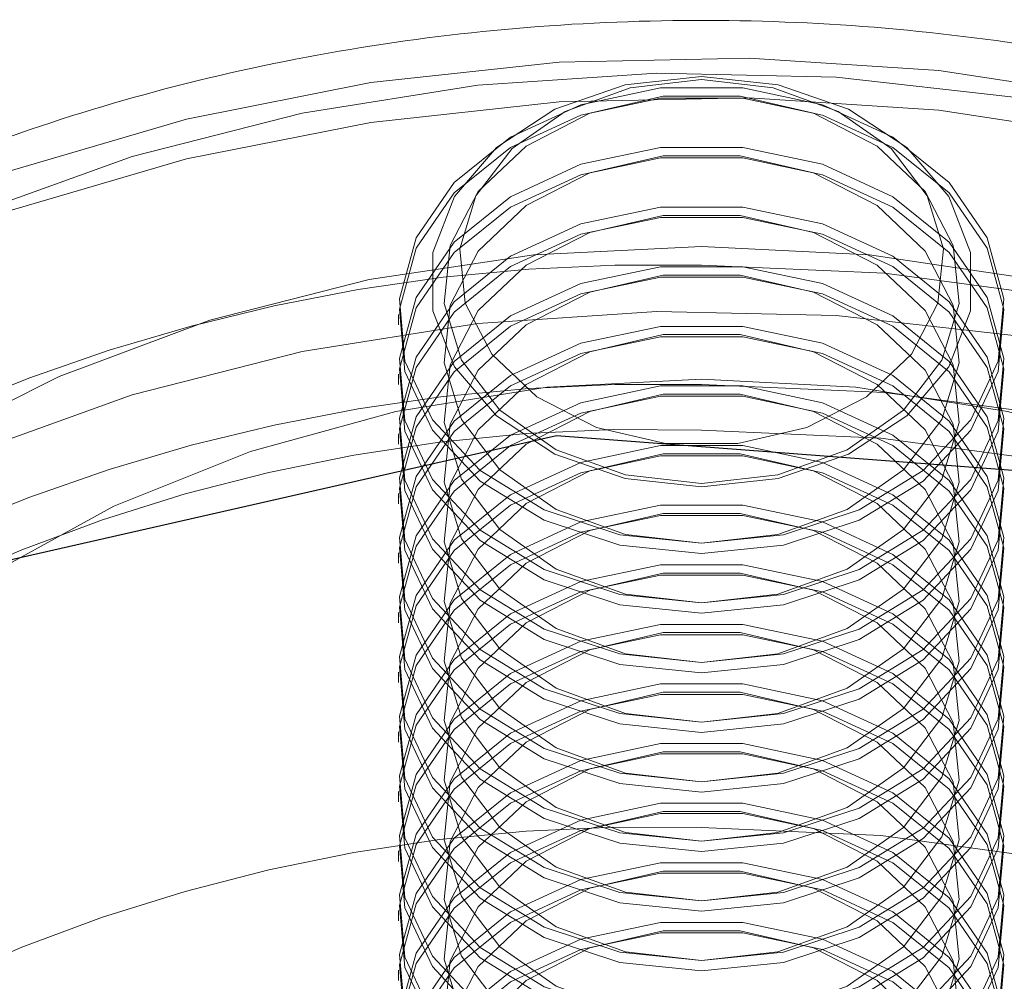
# Model space of a CAD drawing. Units: metres. Extents: x 639.47 to 643.53, y 87.45 to 91.08.
# Drawn here: x 641.84 to 641.85, y 89.24 to 89.26 of the extents above; entities that cross this region are included whole.
import ezdxf

# ---------------------------------------------------------------- set-up
doc = ezdxf.new("R2010")
doc.units = ezdxf.units.M
doc.linetypes.add('HIDDEN', pattern=[1.905, 1.27, -0.635])

msp = doc.modelspace()

# ---------------------------------------------------------------- linework, layer by layer
at = {"color": 7, "linetype": 'HIDDEN', "lineweight": 0}
for p, q in [((641.8429170897131, 89.2535412212352), (641.8429170897131, 89.25338486932223)), ((641.8429170897131, 89.25264167311059), (641.8429170897131, 89.25248534845088)), ((641.8429170897131, 89.25174212498597), (641.8429170897131, 89.25158580032627)), ((641.8429170897131, 89.25084260411462), (641.8429170897131, 89.25068625220166)), ((641.8429170897131, 89.24994305599), (641.8429170897131, 89.2497867313303)), ((641.8429170897131, 89.24904353511866), (641.8429170897131, 89.2488871832057)), ((641.8429170897131, 89.24814398699404), (641.8429170897131, 89.24798766233434)), ((641.8429170897131, 89.2472444661227), (641.8429170897131, 89.24708811420973)), ((641.8429170897131, 89.24634491799807), (641.8429170897131, 89.24618859333837)), ((641.8429170897131, 89.24544539712673), (641.8429170897131, 89.24528904521377)), ((641.8429170897131, 89.24454584900211), (641.8429170897131, 89.24438952434241)), ((641.8429170897131, 89.2436463008775), (641.8429170897131, 89.2434899762178))]:
    msp.add_line(p, q, dxfattribs=at)
at = {"color": 7, "linetype": 'HIDDEN', "lineweight": 0, "flags": 128}
for points in [[(641.8673333881659, 89.25009597399307), (641.8660168925222, 89.2512711615194), (641.8639577729854, 89.25278191835096), (641.8616839795739, 89.25410560885335), (641.8592251093207, 89.2552250089706), (641.8566132665579, 89.25612551095907), (641.8538824905987, 89.25679536866667), (641.8510683469383, 89.25722586105242), (641.8482075729619, 89.25741134669292), (641.8453374238665, 89.25734945455515), (641.8424953183684, 89.25704094773023), (641.8397183208918, 89.25648988695283), (641.8370426510104, 89.25570343982852), (641.8345031383814, 89.25469182632723), (641.8321329502137, 89.25346829152993), (641.8299629644432, 89.2520487240832), (641.8285599669744, 89.25093240358353)], [(641.8246277586061, 89.23993293613152), (641.8247882257604, 89.24197425929418), (641.8252673652028, 89.24398693928782), (641.8260584453801, 89.24594268723578), (641.8271503742183, 89.24781411361869), (641.828527835389, 89.24957486454082), (641.8301714518294, 89.25120027580812), (641.8320581945405, 89.25266753644776), (641.8341615461072, 89.25395601574716), (641.8364519912562, 89.25504764479952), (641.8388973984024, 89.25592708002335), (641.8414634011934, 89.25658200294826), (641.8441139980821, 89.25700322922796), (641.8468119611247, 89.25718479040002), (641.8495194628057, 89.25712420641841), (641.8521984575841, 89.25682226762747), (641.8548113359705, 89.25628325278792), (641.8573214423394, 89.2555147110509), (641.8596935382348, 89.25452746195786), (641.8618943201812, 89.25333529565488), (641.8638928557365, 89.25195502739908), (641.8656611558097, 89.25040597974693), (641.8671743381808, 89.24870990079438), (641.8684111998189, 89.24689060988462), (641.8693543804017, 89.24497367056905), (641.869990607595, 89.24298595455524), (641.870310969585, 89.24095539642755), (641.870310969585, 89.2389104758355), (641.869990607595, 89.23687989045457), (641.8693543804017, 89.234892201694), (641.8684111998189, 89.23297523512518), (641.8671743381808, 89.23115597146868), (641.8656611558097, 89.22945989251613), (641.8638928557365, 89.22791084486398), (641.8618943201812, 89.22653054935493), (641.8596935382348, 89.2253384103052), (641.8573214423394, 89.2243511339589), (641.8548113359705, 89.22358259222187), (641.8521984575841, 89.22304357738234), (641.8495194628057, 89.22274166584465), (641.8468119611247, 89.2226810546098), (641.8441139980821, 89.2228626430351), (641.8414634011934, 89.22328384206155), (641.8388973984024, 89.22393876498646), (641.8364519912562, 89.22481822746354), (641.8341615461072, 89.2259098565159), (641.8320581945405, 89.2271983358153), (641.8301714518294, 89.22866556920168), (641.828527835389, 89.23029100772224), (641.8271503742183, 89.23205175864437), (641.8260584453801, 89.23392315777403), (641.8252673652028, 89.23587893297523), (641.8247882257604, 89.23789161296888), (641.8246277586061, 89.23993293613152)], [(641.8474894497431, 89.25713077445239), (641.848644251836, 89.2570054094882), (641.8497055207645, 89.25663950731227), (641.8505872725149, 89.25606271946396), (641.8512180218042, 89.2553217307658), (641.8515467232897, 89.2544766073876), (641.8515467232897, 89.25359580950112), (641.8512180218042, 89.25275068612292), (641.8505872725149, 89.25200972467802), (641.8497055207645, 89.25143290957647), (641.848644251836, 89.25106700740052), (641.8474894497431, 89.25094166968958), (641.8463346203969, 89.25106700740052), (641.8452733514684, 89.25143290957647), (641.8443916269713, 89.25200972467802), (641.8437608504287, 89.25275068612292), (641.8434321489432, 89.25359580950112), (641.8434321489432, 89.2544766073876), (641.8437608504287, 89.2553217307658), (641.8443916269713, 89.25606271946396), (641.8452733514684, 89.25663950731227), (641.8463346203969, 89.2570054094882), (641.8474894497431, 89.25713077445239)], [(641.8474894497431, 89.25708703298119), (641.8485676156885, 89.2569643388358), (641.8495499864491, 89.2566071849541), (641.8503492698557, 89.25604729412271), (641.8508944439304, 89.2553344035285), (641.8511370796426, 89.25453187698487), (641.851055592416, 89.25371100900192), (641.8506572588688, 89.25294475653816), (641.8499774264706, 89.25230117096653), (641.8490765429366, 89.25183748411852), (641.8480346238179, 89.2515948484063), (641.8469442756683, 89.2515948484063), (641.8459023565497, 89.25183748411852), (641.8450014457624, 89.25230117096653), (641.8443216406174, 89.25294475653816), (641.843923279817, 89.25371100900192), (641.8438417925903, 89.25453187698487), (641.8440844283025, 89.2553344035285), (641.8446296023773, 89.25604729412271), (641.8454288857838, 89.2566071849541), (641.8464112565445, 89.2569643388358), (641.8474894497431, 89.25708703298119)], [(641.8474894497431, 89.25008932419932), (641.8487230409908, 89.25021733272906), (641.8498651430679, 89.25059184693298), (641.850831080117, 89.2511851229994), (641.8515491488292, 89.25195311967137), (641.8519661508548, 89.25283890490317), (641.8520511264978, 89.25377677110161), (641.8517977802572, 89.25469716796484), (641.8512248896241, 89.2555318533471), (641.8503749969266, 89.25621888060414), (641.8493110571793, 89.25670731340595), (641.8481120503099, 89.25696095943242), (641.8468668491763, 89.25696095943242), (641.8456678150536, 89.25670731340595), (641.8446039025596, 89.25621888060414), (641.8437539826089, 89.2555318533471), (641.8431810919758, 89.25469716796484), (641.8429277729883, 89.25377677110161), (641.8430127486314, 89.25283890490317), (641.8434297234037, 89.25195311967137), (641.8441478193693, 89.2511851229994), (641.8451137291651, 89.25059184693298), (641.8462558312422, 89.25021733272906), (641.8474894497431, 89.25008932419932)], [(641.8285599669744, 89.25033272300263), (641.8299629644432, 89.25144904350229), (641.8321329502137, 89.25286858369577), (641.8345031383814, 89.25409214574633), (641.8370426510104, 89.25510373199437), (641.8397183208918, 89.25589020637193), (641.8424953183684, 89.25644126714933), (641.8453374238665, 89.25674977397425), (641.8482075729619, 89.25681166611201), (641.8510683469383, 89.25662615321826), (641.8538824905987, 89.25619568808577), (641.8566132665579, 89.25552583037816), (641.8592251093207, 89.2546253283897), (641.8616839795739, 89.25350592827245), (641.8639577729854, 89.2521822105168), (641.8660168925222, 89.25067145368524), (641.8673333881659, 89.24949629341216)], [(641.8474894497431, 89.24993297228637), (641.8487230409908, 89.25006098081612), (641.8498651430679, 89.25043552227328), (641.850831080117, 89.25102877108645), (641.8515491488292, 89.2517967677584), (641.8519661508548, 89.25268255299021), (641.8520511264978, 89.25362044644191), (641.8517977802572, 89.25454084330514), (641.8512248896241, 89.25537550143414), (641.8503749969266, 89.25606255594444), (641.8493110571793, 89.25655098874624), (641.8481120503099, 89.25680460751947), (641.8468668491763, 89.25680460751947), (641.8456678150536, 89.25655098874624), (641.8446039025596, 89.25606255594444), (641.8437539826089, 89.25537550143414), (641.8431810919758, 89.25454084330514), (641.8429277729883, 89.25362044644191), (641.8430127486314, 89.25268255299021), (641.8434297234037, 89.2517967677584), (641.8441478193693, 89.25102877108645), (641.8451137291651, 89.25043552227328), (641.8462558312422, 89.25006098081612), (641.8474894497431, 89.24993297228637)], [(641.8474894497431, 89.25098887232393), (641.8486373022565, 89.25111946991272), (641.8496832003502, 89.25149973455302), (641.8505341286714, 89.25209581770453), (641.8511145684556, 89.25285476629647), (641.8513728747884, 89.25370918303396), (641.8512861276838, 89.25458308584741), (641.8508620125592, 89.2553988847253), (641.850138247917, 89.25608405876112), (641.8491791241812, 89.25657775144077), (641.8480698622741, 89.25683605777353), (641.8469090099588, 89.25683605777353), (641.8457997480517, 89.25657775144077), (641.8448406243159, 89.25608405876112), (641.8441168596737, 89.2553988847253), (641.8436927718025, 89.25458308584741), (641.8436059974446, 89.25370918303396), (641.8438643310307, 89.25285476629647), (641.8444447435616, 89.25209581770453), (641.8452956991359, 89.25149973455302), (641.8463415699764, 89.25111946991272), (641.8474894497431, 89.25098887232393)], [(641.8474894497431, 89.24918977607472), (641.8487230409908, 89.24931778460446), (641.8498651430679, 89.24969229880837), (641.850831080117, 89.2502855748748), (641.8515491488292, 89.25105357154676), (641.8519661508548, 89.25193935677855), (641.8520511264978, 89.25287725023026), (641.8517977802572, 89.25379764709348), (641.8512248896241, 89.25463230522249), (641.8503749969266, 89.25531933247953), (641.8493110571793, 89.2558077925346), (641.8481120503099, 89.25606141130781), (641.8468668491763, 89.25606141130781), (641.8456678150536, 89.2558077925346), (641.8446039025596, 89.25531933247953), (641.8437539826089, 89.25463230522249), (641.8431810919758, 89.25379764709348), (641.8429277729883, 89.25287725023026), (641.8430127486314, 89.25193935677855), (641.8434297234037, 89.25105357154676), (641.8441478193693, 89.2502855748748), (641.8451137291651, 89.24969229880837), (641.8462558312422, 89.24931778460446), (641.8474894497431, 89.24918977607472)], [(641.8474894497431, 89.24903345141502), (641.8487230409908, 89.24916145994476), (641.8498651430679, 89.24953597414866), (641.850831080117, 89.2501292502151), (641.8515491488292, 89.25089724688705), (641.8519661508548, 89.25178303211885), (641.8520511264978, 89.2527208983173), (641.8517977802572, 89.25364129518053), (641.8512248896241, 89.25447598056279), (641.8503749969266, 89.25516300781983), (641.8493110571793, 89.25565144062163), (641.8481120503099, 89.25590508664811), (641.8468668491763, 89.25590508664811), (641.8456678150536, 89.25565144062163), (641.8446039025596, 89.25516300781983), (641.8437539826089, 89.25447598056279), (641.8431810919758, 89.25364129518053), (641.8429277729883, 89.2527208983173), (641.8430127486314, 89.25178303211885), (641.8434297234037, 89.25089724688705), (641.8441478193693, 89.2501292502151), (641.8451137291651, 89.24953597414866), (641.8462558312422, 89.24916145994476), (641.8474894497431, 89.24903345141502)], [(641.8474894497431, 89.25008932419932), (641.8486373022565, 89.25021994904137), (641.8496832003502, 89.25060018642841), (641.8505341286714, 89.25119626957992), (641.8511145684556, 89.25195524542511), (641.8513728747884, 89.25280963490935), (641.8512861276838, 89.25368356497606), (641.8508620125592, 89.25449936385394), (641.850138247917, 89.25518453788978), (641.8491791241812, 89.25567820331617), (641.8480698622741, 89.25593653690217), (641.8469090099588, 89.25593653690217), (641.8457997480517, 89.25567820331617), (641.8448406243159, 89.25518453788978), (641.8441168596737, 89.25449936385394), (641.8436927718025, 89.25368356497606), (641.8436059974446, 89.25280963490935), (641.8438643310307, 89.25195524542511), (641.8444447435616, 89.25119626957992), (641.8452956991359, 89.25060018642841), (641.8463415699764, 89.25021994904137), (641.8474894497431, 89.25008932419932)], [(641.8474894497431, 89.24829025520336), (641.8487230409908, 89.2484182637331), (641.8498651430679, 89.24879277793701), (641.850831080117, 89.24938602675019), (641.8515491488292, 89.2501540506754), (641.8519661508548, 89.2510398359072), (641.8520511264978, 89.25197770210565), (641.8517977802572, 89.25289809896887), (641.8512248896241, 89.25373278435113), (641.8503749969266, 89.25441981160817), (641.8493110571793, 89.25490824440999), (641.8481120503099, 89.2551618631832), (641.8468668491763, 89.2551618631832), (641.8456678150536, 89.25490824440999), (641.8446039025596, 89.25441981160817), (641.8437539826089, 89.25373278435113), (641.8431810919758, 89.25289809896887), (641.8429277729883, 89.25197770210565), (641.8430127486314, 89.2510398359072), (641.8434297234037, 89.2501540506754), (641.8441478193693, 89.24938602675019), (641.8451137291651, 89.24879277793701), (641.8462558312422, 89.2484182637331), (641.8474894497431, 89.24829025520336)], [(641.8474894497431, 89.24813390329041), (641.8487230409908, 89.24826191182015), (641.8498651430679, 89.24863642602405), (641.850831080117, 89.24922970209049), (641.8515491488292, 89.24999769876244), (641.8519661508548, 89.25088348399424), (641.8520511264978, 89.25182137744595), (641.8517977802572, 89.25274177430917), (641.8512248896241, 89.25357643243818), (641.8503749969266, 89.25426345969522), (641.8493110571793, 89.25475191975028), (641.8481120503099, 89.2550055385235), (641.8468668491763, 89.2550055385235), (641.8456678150536, 89.25475191975028), (641.8446039025596, 89.25426345969522), (641.8437539826089, 89.25357643243818), (641.8431810919758, 89.25274177430917), (641.8429277729883, 89.25182137744595), (641.8430127486314, 89.25088348399424), (641.8434297234037, 89.24999769876244), (641.8441478193693, 89.24922970209049), (641.8451137291651, 89.24863642602405), (641.8462558312422, 89.24826191182015), (641.8474894497431, 89.24813390329041)], [(641.8474894497431, 89.24918980332797), (641.8486373022565, 89.24932040091676), (641.8496832003502, 89.2497006383038), (641.8505341286714, 89.25029674870856), (641.8511145684556, 89.2510556973005), (641.8513728747884, 89.251910114038), (641.8512861276838, 89.25278401685145), (641.8508620125592, 89.25359981572933), (641.850138247917, 89.25428498976515), (641.8491791241812, 89.25477868244481), (641.8480698622741, 89.25503698877756), (641.8469090099588, 89.25503698877756), (641.8457997480517, 89.25477868244481), (641.8448406243159, 89.25428498976515), (641.8441168596737, 89.25359981572933), (641.8436927718025, 89.25278401685145), (641.8436059974446, 89.251910114038), (641.8438643310307, 89.2510556973005), (641.8444447435616, 89.25029674870856), (641.8452956991359, 89.2497006383038), (641.8463415699764, 89.24932040091676), (641.8474894497431, 89.24918980332797)], [(641.8474894497431, 89.25456894140906), (641.8449589579408, 89.25444373996439), (641.842471798811, 89.25407023413084), (641.840070460175, 89.25345485567617), (641.8377960944453, 89.25260809710278), (641.8356875647605, 89.25154445714134), (641.8337809544279, 89.25028216821816), (641.8321089400978, 89.24884276040316), (641.8307000559262, 89.24725092514367), (641.8295784482955, 89.2455338884395), (641.8287633034956, 89.24372100204421), (641.8282685751924, 89.24184330741309), (641.8281027391474, 89.23993293613152), (641.8282685751924, 89.2380225375967), (641.8287633034956, 89.23614484296559), (641.8295784482955, 89.23433198382357), (641.8307000559262, 89.23261491986614), (641.8321089400978, 89.23102308460663), (641.8337809544279, 89.2295837040449), (641.8356875647605, 89.22832138786846), (641.8377960944453, 89.22725777516028), (641.840070460175, 89.2264110165869), (641.842471798811, 89.22579563813221), (641.8449589579408, 89.22542213229868), (641.8474894497431, 89.225296930854), (641.8500199142921, 89.22542213229868), (641.8525071006752, 89.22579563813221), (641.854908412058, 89.2264110165869), (641.8571828050409, 89.22725777516028), (641.8592913074724, 89.22832138786846), (641.861197917805, 89.2295837040449), (641.8628699593884, 89.23102308460663), (641.8642788163068, 89.23261491986614), (641.8654004239374, 89.23433198382357), (641.8662155687373, 89.23614484296559), (641.8667102970405, 89.2380225375967), (641.8668761603388, 89.23993293613152), (641.8667102970405, 89.24184330741309), (641.8662155687373, 89.24372100204421), (641.8654004239374, 89.2455338884395), (641.8642788163068, 89.24725092514367), (641.8628699593884, 89.24884276040316), (641.861197917805, 89.25028216821816), (641.8592913074724, 89.25154445714134), (641.8571828050409, 89.25260809710278), (641.854908412058, 89.25345485567617), (641.8525071006752, 89.25407023413084), (641.8500199142921, 89.25444373996439), (641.8474894497431, 89.25456894140906)], [(641.8474894497431, 89.24739070707875), (641.8487230409908, 89.24751871560849), (641.8498651430679, 89.2478932298124), (641.850831080117, 89.24848650587883), (641.8515491488292, 89.2492545025508), (641.8519661508548, 89.25014028778259), (641.8520511264978, 89.25107815398104), (641.8517977802572, 89.25199857809751), (641.8512248896241, 89.25283323622652), (641.8503749969266, 89.25352026348357), (641.8493110571793, 89.25400872353863), (641.8481120503099, 89.25426234231185), (641.8468668491763, 89.25426234231185), (641.8456678150536, 89.25400872353863), (641.8446039025596, 89.25352026348357), (641.8437539826089, 89.25283323622652), (641.8431810919758, 89.25199857809751), (641.8429277729883, 89.25107815398104), (641.8430127486314, 89.25014028778259), (641.8434297234037, 89.2492545025508), (641.8441478193693, 89.24848650587883), (641.8451137291651, 89.2478932298124), (641.8462558312422, 89.24751871560849), (641.8474894497431, 89.24739070707875)], [(641.8474894497431, 89.25428460821962), (641.8502496864689, 89.25416324948363), (641.8529725862379, 89.25380078121758), (641.8556213571586, 89.25320210900705), (641.8581601612032, 89.25237532706818), (641.8605546592726, 89.25133163648799), (641.8627724472489, 89.2500851544516), (641.8647835738071, 89.24865269621614), (641.8665608402006, 89.24705369335109), (641.8673333881659, 89.24622214209293)], [(641.8474894497431, 89.24723438241905), (641.8487230409908, 89.2473623909488), (641.8498651430679, 89.24773690515269), (641.850831080117, 89.24833015396588), (641.8515491488292, 89.24909817789109), (641.8519661508548, 89.24998396312289), (641.8520511264978, 89.25092182932134), (641.8517977802572, 89.25184222618456), (641.8512248896241, 89.25267691156682), (641.8503749969266, 89.25336393882387), (641.8493110571793, 89.25385237162567), (641.8481120503099, 89.2541059903989), (641.8468668491763, 89.2541059903989), (641.8456678150536, 89.25385237162567), (641.8446039025596, 89.25336393882387), (641.8437539826089, 89.25267691156682), (641.8431810919758, 89.25184222618456), (641.8429277729883, 89.25092182932134), (641.8430127486314, 89.24998396312289), (641.8434297234037, 89.24909817789109), (641.8441478193693, 89.24833015396588), (641.8451137291651, 89.24773690515269), (641.8462558312422, 89.2473623909488), (641.8474894497431, 89.24723438241905)], [(641.8474894497431, 89.24829025520336), (641.8486373022565, 89.2484208800454), (641.8496832003502, 89.24880111743245), (641.8505341286714, 89.24939720058396), (641.8511145684556, 89.25015617642914), (641.8513728747884, 89.25101056591339), (641.8512861276838, 89.2518844959801), (641.8508620125592, 89.25270029485797), (641.850138247917, 89.25338546889381), (641.8491791241812, 89.2538791343202), (641.8480698622741, 89.2541374679062), (641.8469090099588, 89.2541374679062), (641.8457997480517, 89.2538791343202), (641.8448406243159, 89.25338546889381), (641.8441168596737, 89.25270029485797), (641.8436927718025, 89.2518844959801), (641.8436059974446, 89.25101056591339), (641.8438643310307, 89.25015617642914), (641.8444447435616, 89.24939720058396), (641.8452956991359, 89.24880111743245), (641.8463415699764, 89.2484208800454), (641.8474894497431, 89.24829025520336)], [(641.8246277586061, 89.2363347981396), (641.8247882257604, 89.2342934477237), (641.8252673652028, 89.2322807949833), (641.8260584453801, 89.23032501978209), (641.8271503742183, 89.22845362065245), (641.828527835389, 89.22669284247706), (641.8301714518294, 89.22506743120977), (641.8320581945405, 89.22360019782337), (641.8341615461072, 89.22231171852397), (641.8364519912562, 89.22122008947161), (641.8388973984024, 89.22034062699453), (641.8414634011934, 89.21968570406962), (641.8441139980821, 89.21926450504317), (641.8468119611247, 89.21908291661786), (641.8495194628057, 89.21914352785272), (641.8521984575841, 89.21944543939041), (641.8548113359705, 89.21998445422994), (641.8573214423394, 89.22075299596698), (641.8596935382348, 89.22174027231327), (641.8618943201812, 89.222932411363), (641.8638928557365, 89.22431270687206), (641.8656611558097, 89.2258617545242), (641.8671743381808, 89.2275578062235), (641.8684111998189, 89.22937709713325), (641.8693543804017, 89.23129403644882), (641.869990607595, 89.23328175246264), (641.870310969585, 89.23531233784357), (641.870310969585, 89.23735725843562), (641.869990607595, 89.23938781656331), (641.8693543804017, 89.24137553257712), (641.8684111998189, 89.24329247189269), (641.8671743381808, 89.24511176280245), (641.8656611558097, 89.24680781450175), (641.8638928557365, 89.2483568621539), (641.8618943201812, 89.24973715766295), (641.8596935382348, 89.25092929671268), (641.8573214423394, 89.25191657305898), (641.8548113359705, 89.252685114796), (641.8521984575841, 89.25322412963554), (641.8495194628057, 89.25352606842648), (641.8468119611247, 89.25358665240809), (641.8441139980821, 89.25340506398277), (641.8414634011934, 89.25298386495633), (641.8388973984024, 89.25232894203143), (641.8364519912562, 89.25144947955434), (641.8341615461072, 89.25035785050197), (641.8320581945405, 89.24906937120258), (641.8301714518294, 89.24760213781619), (641.828527835389, 89.24597672654889), (641.8271503742183, 89.24421594837351), (641.8260584453801, 89.24234454924385), (641.8252673652028, 89.2403888012959), (641.8247882257604, 89.23837612130225), (641.8246277586061, 89.2363347981396)], [(641.8474894497431, 89.2464911862074), (641.8487230409908, 89.24661916748389), (641.8498651430679, 89.24699370894105), (641.850831080117, 89.24758695775422), (641.8515491488292, 89.24835498167944), (641.8519661508548, 89.24924076691124), (641.8520511264978, 89.25017863310968), (641.8517977802572, 89.2510990299729), (641.8512248896241, 89.25193368810191), (641.8503749969266, 89.25262074261221), (641.8493110571793, 89.25310917541402), (641.8481120503099, 89.25336279418724), (641.8468668491763, 89.25336279418724), (641.8456678150536, 89.25310917541402), (641.8446039025596, 89.25262074261221), (641.8437539826089, 89.25193368810191), (641.8431810919758, 89.2510990299729), (641.8429277729883, 89.25017863310968), (641.8430127486314, 89.24924076691124), (641.8434297234037, 89.24835498167944), (641.8441478193693, 89.24758695775422), (641.8451137291651, 89.24699370894105), (641.8462558312422, 89.24661916748389), (641.8474894497431, 89.2464911862074)], [(641.8474894497431, 89.24633483429444), (641.8487230409908, 89.24646284282419), (641.8498651430679, 89.24683735702808), (641.850831080117, 89.24743063309452), (641.8515491488292, 89.24819862976648), (641.8519661508548, 89.24908441499828), (641.8520511264978, 89.25002228119673), (641.8517977802572, 89.25094270531321), (641.8512248896241, 89.25177736344222), (641.8503749969266, 89.25246439069926), (641.8493110571793, 89.25295285075431), (641.8481120503099, 89.25320646952754), (641.8468668491763, 89.25320646952754), (641.8456678150536, 89.25295285075431), (641.8446039025596, 89.25246439069926), (641.8437539826089, 89.25177736344222), (641.8431810919758, 89.25094270531321), (641.8429277729883, 89.25002228119673), (641.8430127486314, 89.24908441499828), (641.8434297234037, 89.24819862976648), (641.8441478193693, 89.24743063309452), (641.8451137291651, 89.24683735702808), (641.8462558312422, 89.24646284282419), (641.8474894497431, 89.24633483429444)], [(641.8474894497431, 89.24739070707875), (641.8486373022565, 89.2475213319208), (641.8496832003502, 89.24790156930784), (641.8505341286714, 89.24849765245933), (641.8511145684556, 89.24925662830454), (641.8513728747884, 89.25011101778878), (641.8512861276838, 89.25098494785549), (641.8508620125592, 89.25180074673337), (641.850138247917, 89.25248592076919), (641.8491791241812, 89.25297961344884), (641.8480698622741, 89.2532379197816), (641.8469090099588, 89.2532379197816), (641.8457997480517, 89.25297961344884), (641.8448406243159, 89.25248592076919), (641.8441168596737, 89.25180074673337), (641.8436927718025, 89.25098494785549), (641.8436059974446, 89.25011101778878), (641.8438643310307, 89.24925662830454), (641.8444447435616, 89.24849765245933), (641.8452956991359, 89.24790156930784), (641.8463415699764, 89.2475213319208), (641.8474894497431, 89.24739070707875)], [(641.8474894497431, 89.25256683567761), (641.8451604139876, 89.25244389625294), (641.8428767276453, 89.25207742175868), (641.8406828135186, 89.25147457980043), (641.8386213774552, 89.25064708927698), (641.8367325362435, 89.24961108411416), (641.8350530817754, 89.24838667721278), (641.8336156907011, 89.24699771516924), (641.8324483521117, 89.24547128771715), (641.8315737407137, 89.2438370191426), (641.8310089170434, 89.2421267957517), (641.8307648914154, 89.24037383925996), (641.8308463513888, 89.23861232524675), (641.8312517707817, 89.2368765110512), (641.8319732461506, 89.23520019070712), (641.832996714817, 89.23361595910524), (641.8343022819062, 89.23215472143453), (641.8358644928795, 89.23084484833146), (641.8376529876133, 89.22971187609417), (641.83963293645, 89.2287778526044), (641.841765830543, 89.22806092852872), (641.8440100814281, 89.22757508478595), (641.8463220839004, 89.22732977825493), (641.8486567883325, 89.22732977825493), (641.8509687908048, 89.22757508478595), (641.8532130689432, 89.22806092852872), (641.8553459357829, 89.2287778526044), (641.8573258846196, 89.22971187609417), (641.8591143793534, 89.23084484833146), (641.8606766175801, 89.23215472143453), (641.8619821574159, 89.23361595910524), (641.8630056260823, 89.23520019070712), (641.8637271014512, 89.2368765110512), (641.8641325208441, 89.23861232524675), (641.8642140080709, 89.24037383925996), (641.8639699551895, 89.2421267957517), (641.8634051315192, 89.2438370191426), (641.8625305473745, 89.24547128771715), (641.8613631815318, 89.24699771516924), (641.8599257904575, 89.24838667721278), (641.8582463359894, 89.24961108411416), (641.856357522031, 89.25064708927698), (641.8542960859676, 89.25147457980043), (641.8521021718409, 89.25207742175868), (641.8498184582453, 89.25244389625294), (641.8474894497431, 89.25256683567761)], [(641.8474894497431, 89.24559163808279), (641.8487230409908, 89.24571964661253), (641.8498651430679, 89.24609416081644), (641.850831080117, 89.24668743688287), (641.8515491488292, 89.24745543355483), (641.8519661508548, 89.24834121878662), (641.8520511264978, 89.24927908498508), (641.8517977802572, 89.25019950910155), (641.8512248896241, 89.25103416723056), (641.8503749969266, 89.2517211944876), (641.8493110571793, 89.25220965454267), (641.8481120503099, 89.25246327331588), (641.8468668491763, 89.25246327331588), (641.8456678150536, 89.25220965454267), (641.8446039025596, 89.2517211944876), (641.8437539826089, 89.25103416723056), (641.8431810919758, 89.25019950910155), (641.8429277729883, 89.24927908498508), (641.8430127486314, 89.24834121878662), (641.8434297234037, 89.24745543355483), (641.8441478193693, 89.24668743688287), (641.8451137291651, 89.24609416081644), (641.8462558312422, 89.24571964661253), (641.8474894497431, 89.24559163808279)], [(641.8474894497431, 89.25248553922366), (641.8502496864689, 89.25236418048766), (641.8529725862379, 89.25200171222161), (641.8556213571586, 89.25140304001108), (641.8581601612032, 89.25057625807221), (641.8605546592726, 89.24953256749203), (641.8627724472489, 89.24828608545563), (641.8647835738071, 89.24685362722018), (641.8665608402006, 89.24525459710186), (641.8673333881659, 89.24442307309697)], [(641.8474894497431, 89.24543531342309), (641.8487230409908, 89.24556329469958), (641.8498651430679, 89.24593783615673), (641.850831080117, 89.24653108496992), (641.8515491488292, 89.24729910889512), (641.8519661508548, 89.24818489412692), (641.8520511264978, 89.24912276032538), (641.8517977802572, 89.2500431571886), (641.8512248896241, 89.25087784257086), (641.8503749969266, 89.2515648698279), (641.8493110571793, 89.2520533026297), (641.8481120503099, 89.25230692140293), (641.8468668491763, 89.25230692140293), (641.8456678150536, 89.2520533026297), (641.8446039025596, 89.2515648698279), (641.8437539826089, 89.25087784257086), (641.8431810919758, 89.2500431571886), (641.8429277729883, 89.24912276032538), (641.8430127486314, 89.24818489412692), (641.8434297234037, 89.24729910889512), (641.8441478193693, 89.24653108496992), (641.8451137291651, 89.24593783615673), (641.8462558312422, 89.24556329469958), (641.8474894497431, 89.24543531342309)], [(641.8474894497431, 89.2464911862074), (641.8486373022565, 89.24662181104944), (641.8496832003502, 89.24700204843649), (641.8505341286714, 89.24759813158798), (641.8511145684556, 89.24835708017993), (641.8513728747884, 89.24921149691743), (641.8512861276838, 89.25008542698413), (641.8508620125592, 89.25090122586201), (641.850138247917, 89.25158639989785), (641.8491791241812, 89.25208006532424), (641.8480698622741, 89.25233839891024), (641.8469090099588, 89.25233839891024), (641.8457997480517, 89.25208006532424), (641.8448406243159, 89.25158639989785), (641.8441168596737, 89.25090122586201), (641.8436927718025, 89.25008542698413), (641.8436059974446, 89.24921149691743), (641.8438643310307, 89.24835708017993), (641.8444447435616, 89.24759813158798), (641.8452956991359, 89.24700204843649), (641.8463415699764, 89.24662181104944), (641.8474894497431, 89.2464911862074)], [(641.8474894497431, 89.25179515981648), (641.8501933539948, 89.25167401910652), (641.8528593217181, 89.2513122866783), (641.8554499069435, 89.25071505889018), (641.8579287538312, 89.24989070249083), (641.860261059977, 89.24885080011283), (641.8624140669708, 89.24760993224658), (641.8643575509549, 89.24618554097404), (641.8660642586761, 89.24459763018298), (641.8673333881659, 89.24310614140134)], [(641.8474894497431, 89.24469208995818), (641.8487230409908, 89.24482009848792), (641.8498651430679, 89.24519463994508), (641.850831080117, 89.24578788875826), (641.8515491488292, 89.24655588543021), (641.8519661508548, 89.24744169791528), (641.8520511264978, 89.24837956411372), (641.8517977802572, 89.24929996097694), (641.8512248896241, 89.25013461910595), (641.8503749969266, 89.25082167361624), (641.8493110571793, 89.25131010641806), (641.8481120503099, 89.25156372519128), (641.8468668491763, 89.25156372519128), (641.8456678150536, 89.25131010641806), (641.8446039025596, 89.25082167361624), (641.8437539826089, 89.25013461910595), (641.8431810919758, 89.24929996097694), (641.8429277729883, 89.24837956411372), (641.8430127486314, 89.24744169791528), (641.8434297234037, 89.24655588543021), (641.8441478193693, 89.24578788875826), (641.8451137291651, 89.24519463994508), (641.8462558312422, 89.24482009848792), (641.8474894497431, 89.24469208995818)], [(641.8474894497431, 89.24559163808279), (641.8486373022565, 89.24572226292483), (641.8496832003502, 89.24610250031188), (641.8505341286714, 89.24669858346337), (641.8511145684556, 89.24745755930857), (641.8513728747884, 89.24831194879282), (641.8512861276838, 89.24918587885952), (641.8508620125592, 89.2500016777374), (641.850138247917, 89.25068685177322), (641.8491791241812, 89.25118054445288), (641.8480698622741, 89.25143885078563), (641.8469090099588, 89.25143885078563), (641.8457997480517, 89.25118054445288), (641.8448406243159, 89.25068685177322), (641.8441168596737, 89.2500016777374), (641.8436927718025, 89.24918587885952), (641.8436059974446, 89.24831194879282), (641.8438643310307, 89.24745755930857), (641.8444447435616, 89.24669858346337), (641.8452956991359, 89.24610250031188), (641.8463415699764, 89.24572226292483), (641.8474894497431, 89.24559163808279)], [(641.8474894497431, 89.24453576529848), (641.8487230409908, 89.24466377382822), (641.8498651430679, 89.24503828803212), (641.850831080117, 89.24563156409856), (641.8515491488292, 89.24639956077051), (641.8519661508548, 89.24728534600231), (641.8520511264978, 89.24822321220077), (641.8517977802572, 89.24914363631724), (641.8512248896241, 89.24997829444625), (641.8503749969266, 89.2506653217033), (641.8493110571793, 89.25115378175835), (641.8481120503099, 89.25140740053158), (641.8468668491763, 89.25140740053158), (641.8456678150536, 89.25115378175835), (641.8446039025596, 89.2506653217033), (641.8437539826089, 89.24997829444625), (641.8431810919758, 89.24914363631724), (641.8429277729883, 89.24822321220077), (641.8430127486314, 89.24728534600231), (641.8434297234037, 89.24639956077051), (641.8441478193693, 89.24563156409856), (641.8451137291651, 89.24503828803212), (641.8462558312422, 89.24466377382822), (641.8474894497431, 89.24453576529848)], [(641.8474894497431, 89.24379256908682), (641.8487230409908, 89.24392057761656), (641.8498651430679, 89.24429509182048), (641.850831080117, 89.2448883678869), (641.8515491488292, 89.24565636455887), (641.8519661508548, 89.24654214979066), (641.8520511264978, 89.24748001598911), (641.8517977802572, 89.24840041285233), (641.8512248896241, 89.24923509823459), (641.8503749969266, 89.24992212549164), (641.8493110571793, 89.25041055829345), (641.8481120503099, 89.25066420431992), (641.8468668491763, 89.25066420431992), (641.8456678150536, 89.25041055829345), (641.8446039025596, 89.24992212549164), (641.8437539826089, 89.24923509823459), (641.8431810919758, 89.24840041285233), (641.8429277729883, 89.24748001598911), (641.8430127486314, 89.24654214979066), (641.8434297234037, 89.24565636455887), (641.8441478193693, 89.2448883678869), (641.8451137291651, 89.24429509182048), (641.8462558312422, 89.24392057761656), (641.8474894497431, 89.24379256908682)], [(641.8474894497431, 89.24469211721143), (641.8486373022565, 89.24482271480022), (641.8496832003502, 89.24520297944052), (641.8505341286714, 89.24579906259203), (641.8511145684556, 89.24655801118396), (641.8513728747884, 89.24741242792146), (641.8512861276838, 89.24828635798816), (641.8508620125592, 89.2491021296128), (641.850138247917, 89.24978733090188), (641.8491791241812, 89.25028099632827), (641.8480698622741, 89.25053930266102), (641.8469090099588, 89.25053930266102), (641.8457997480517, 89.25028099632827), (641.8448406243159, 89.24978733090188), (641.8441168596737, 89.2491021296128), (641.8436927718025, 89.24828635798816), (641.8436059974446, 89.24741242792146), (641.8438643310307, 89.24655801118396), (641.8444447435616, 89.24579906259203), (641.8452956991359, 89.24520297944052), (641.8463415699764, 89.24482271480022), (641.8474894497431, 89.24469211721143)], [(641.8474894497431, 89.24363621717386), (641.8487230409908, 89.24376422570361), (641.8498651430679, 89.24413876716076), (641.850831080117, 89.24473201597395), (641.8515491488292, 89.24550003989916), (641.8519661508548, 89.24638582513096), (641.8520511264978, 89.24732369132941), (641.8517977802572, 89.24824408819264), (641.8512248896241, 89.24907874632164), (641.8503749969266, 89.24976580083194), (641.8493110571793, 89.25025423363374), (641.8481120503099, 89.25050785240697), (641.8468668491763, 89.25050785240697), (641.8456678150536, 89.25025423363374), (641.8446039025596, 89.24976580083194), (641.8437539826089, 89.24907874632164), (641.8431810919758, 89.24824408819264), (641.8429277729883, 89.24732369132941), (641.8430127486314, 89.24638582513096), (641.8434297234037, 89.24550003989916), (641.8441478193693, 89.24473201597395), (641.8451137291651, 89.24413876716076), (641.8462558312422, 89.24376422570361), (641.8474894497431, 89.24363621717386)], [(641.8474894497431, 89.24289302096221), (641.8487230409908, 89.24302102949196), (641.8498651430679, 89.24339557094912), (641.850831080117, 89.2439888197623), (641.8515491488292, 89.24475681643425), (641.8519661508548, 89.24564260166605), (641.8520511264978, 89.24658049511775), (641.8517977802572, 89.24750089198098), (641.8512248896241, 89.24833555010999), (641.8503749969266, 89.24902257736703), (641.8493110571793, 89.2495110374221), (641.8481120503099, 89.24976465619531), (641.8468668491763, 89.24976465619531), (641.8456678150536, 89.2495110374221), (641.8446039025596, 89.24902257736703), (641.8437539826089, 89.24833555010999), (641.8431810919758, 89.24750089198098), (641.8429277729883, 89.24658049511775), (641.8430127486314, 89.24564260166605), (641.8434297234037, 89.24475681643425), (641.8441478193693, 89.2439888197623), (641.8451137291651, 89.24339557094912), (641.8462558312422, 89.24302102949196), (641.8474894497431, 89.24289302096221)], [(641.8474894497431, 89.24379256908682), (641.8486373022565, 89.24392319392886), (641.8496832003502, 89.24430343131591), (641.8505341286714, 89.2448995144674), (641.8511145684556, 89.24565849031261), (641.8513728747884, 89.24651287979685), (641.8512861276838, 89.24738680986356), (641.8508620125592, 89.24820260874144), (641.850138247917, 89.24888778277726), (641.8491791241812, 89.24938144820366), (641.8480698622741, 89.24963978178967), (641.8469090099588, 89.24963978178967), (641.8457997480517, 89.24938144820366), (641.8448406243159, 89.24888778277726), (641.8441168596737, 89.24820260874144), (641.8436927718025, 89.24738680986356), (641.8436059974446, 89.24651287979685), (641.8438643310307, 89.24565849031261), (641.8444447435616, 89.2448995144674), (641.8452956991359, 89.24430343131591), (641.8463415699764, 89.24392319392886), (641.8474894497431, 89.24379256908682)], [(641.8474894497431, 89.24273669630252), (641.8487230409908, 89.24286470483226), (641.8498651430679, 89.24323921903616), (641.850831080117, 89.2438324951026), (641.8515491488292, 89.24460049177455), (641.8519661508548, 89.24548627700635), (641.8520511264978, 89.2464241432048), (641.8517977802572, 89.24734454006801), (641.8512248896241, 89.24817922545029), (641.8503749969266, 89.24886625270733), (641.8493110571793, 89.24935468550913), (641.8481120503099, 89.24960833153561), (641.8468668491763, 89.24960833153561), (641.8456678150536, 89.24935468550913), (641.8446039025596, 89.24886625270733), (641.8437539826089, 89.24817922545029), (641.8431810919758, 89.24734454006801), (641.8429277729883, 89.2464241432048), (641.8430127486314, 89.24548627700635), (641.8434297234037, 89.24460049177455), (641.8441478193693, 89.2438324951026), (641.8451137291651, 89.24323921903616), (641.8462558312422, 89.24286470483226), (641.8474894497431, 89.24273669630252)], [(641.8474894497431, 89.24199350009086), (641.8487230409908, 89.2421215086206), (641.8498651430679, 89.24249602282451), (641.850831080117, 89.24308929889094), (641.8515491488292, 89.2438572955629), (641.8519661508548, 89.24474308079469), (641.8520511264978, 89.24568094699315), (641.8517977802572, 89.24660134385637), (641.8512248896241, 89.24743602923863), (641.8503749969266, 89.24812305649567), (641.8493110571793, 89.24861148929747), (641.8481120503099, 89.24886513532395), (641.8468668491763, 89.24886513532395), (641.8456678150536, 89.24861148929747), (641.8446039025596, 89.24812305649567), (641.8437539826089, 89.24743602923863), (641.8431810919758, 89.24660134385637), (641.8429277729883, 89.24568094699315), (641.8430127486314, 89.24474308079469), (641.8434297234037, 89.2438572955629), (641.8441478193693, 89.24308929889094), (641.8451137291651, 89.24249602282451), (641.8462558312422, 89.2421215086206), (641.8474894497431, 89.24199350009086)], [(641.8474894497431, 89.24289304821546), (641.8486373022565, 89.24302364580426), (641.8496832003502, 89.24340391044456), (641.8505341286714, 89.24399999359606), (641.8511145684556, 89.244758942188), (641.8513728747884, 89.2456133589255), (641.8512861276838, 89.24648726173895), (641.8508620125592, 89.24730306061683), (641.850138247917, 89.24798823465265), (641.8491791241812, 89.2484819273323), (641.8480698622741, 89.24874023366506), (641.8469090099588, 89.24874023366506), (641.8457997480517, 89.2484819273323), (641.8448406243159, 89.24798823465265), (641.8441168596737, 89.24730306061683), (641.8436927718025, 89.24648726173895), (641.8436059974446, 89.2456133589255), (641.8438643310307, 89.244758942188), (641.8444447435616, 89.24399999359606), (641.8452956991359, 89.24340391044456), (641.8463415699764, 89.24302364580426), (641.8474894497431, 89.24289304821546)], [(641.8474894497431, 89.2418371481779), (641.8487230409908, 89.24196515670765), (641.8498651430679, 89.2423396981648), (641.850831080117, 89.24293294697799), (641.8515491488292, 89.24370094364994), (641.8519661508548, 89.24458672888174), (641.8520511264978, 89.24552462233345), (641.8517977802572, 89.24644501919667), (641.8512248896241, 89.24727967732568), (641.8503749969266, 89.24796673183597), (641.8493110571793, 89.24845516463778), (641.8481120503099, 89.248708783411), (641.8468668491763, 89.248708783411), (641.8456678150536, 89.24845516463778), (641.8446039025596, 89.24796673183597), (641.8437539826089, 89.24727967732568), (641.8431810919758, 89.24644501919667), (641.8429277729883, 89.24552462233345), (641.8430127486314, 89.24458672888174), (641.8434297234037, 89.24370094364994), (641.8441478193693, 89.24293294697799), (641.8451137291651, 89.2423396981648), (641.8462558312422, 89.24196515670765), (641.8474894497431, 89.2418371481779)], [(641.8474894497431, 89.24109395196625), (641.8487230409908, 89.24122196049599), (641.8498651430679, 89.2415964746999), (641.850831080117, 89.24218975076633), (641.8515491488292, 89.24295774743828), (641.8519661508548, 89.24384353267008), (641.8520511264978, 89.24478142612179), (641.8517977802572, 89.24570182298501), (641.8512248896241, 89.24653648111402), (641.8503749969266, 89.24722350837106), (641.8493110571793, 89.24771196842613), (641.8481120503099, 89.24796558719935), (641.8468668491763, 89.24796558719935), (641.8456678150536, 89.24771196842613), (641.8446039025596, 89.24722350837106), (641.8437539826089, 89.24653648111402), (641.8431810919758, 89.24570182298501), (641.8429277729883, 89.24478142612179), (641.8430127486314, 89.24384353267008), (641.8434297234037, 89.24295774743828), (641.8441478193693, 89.24218975076633), (641.8451137291651, 89.2415964746999), (641.8462558312422, 89.24122196049599), (641.8474894497431, 89.24109395196625)], [(641.8474894497431, 89.24093762730655), (641.8487230409908, 89.24106563583629), (641.8498651430679, 89.24144015004019), (641.850831080117, 89.24203342610663), (641.8515491488292, 89.24280142277858), (641.8519661508548, 89.24368720801039), (641.8520511264978, 89.24462507420884), (641.8517977802572, 89.24554547107205), (641.8512248896241, 89.24638015645432), (641.8503749969266, 89.24706718371137), (641.8493110571793, 89.24755561651317), (641.8481120503099, 89.24780926253965), (641.8468668491763, 89.24780926253965), (641.8456678150536, 89.24755561651317), (641.8446039025596, 89.24706718371137), (641.8437539826089, 89.24638015645432), (641.8431810919758, 89.24554547107205), (641.8429277729883, 89.24462507420884), (641.8430127486314, 89.24368720801039), (641.8434297234037, 89.24280142277858), (641.8441478193693, 89.24203342610663), (641.8451137291651, 89.24144015004019), (641.8462558312422, 89.24106563583629), (641.8474894497431, 89.24093762730655)], [(641.8474894497431, 89.24199350009086), (641.8486373022565, 89.2421241249329), (641.8496832003502, 89.24250436231995), (641.8505341286714, 89.24310044547144), (641.8511145684556, 89.24385942131664), (641.8513728747884, 89.24471381080089), (641.8512861276838, 89.24558774086759), (641.8508620125592, 89.24640353974547), (641.850138247917, 89.2470887137813), (641.8491791241812, 89.2475823792077), (641.8480698622741, 89.2478407127937), (641.8469090099588, 89.2478407127937), (641.8457997480517, 89.2475823792077), (641.8448406243159, 89.2470887137813), (641.8441168596737, 89.24640353974547), (641.8436927718025, 89.24558774086759), (641.8436059974446, 89.24471381080089), (641.8438643310307, 89.24385942131664), (641.8444447435616, 89.24310044547144), (641.8452956991359, 89.24250436231995), (641.8463415699764, 89.2421241249329), (641.8474894497431, 89.24199350009086)], [(641.8474894497431, 89.24019443109489), (641.8487230409908, 89.24032243962463), (641.8498651430679, 89.24069695382855), (641.850831080117, 89.24129020264172), (641.8515491488292, 89.24205822656694), (641.8519661508548, 89.24294401179873), (641.8520511264978, 89.24388187799718), (641.8517977802572, 89.2448022748604), (641.8512248896241, 89.24563696024266), (641.8503749969266, 89.24632398749971), (641.8493110571793, 89.24681242030151), (641.8481120503099, 89.24706603907474), (641.8468668491763, 89.24706603907474), (641.8456678150536, 89.24681242030151), (641.8446039025596, 89.24632398749971), (641.8437539826089, 89.24563696024266), (641.8431810919758, 89.2448022748604), (641.8429277729883, 89.24388187799718), (641.8430127486314, 89.24294401179873), (641.8434297234037, 89.24205822656694), (641.8441478193693, 89.24129020264172), (641.8451137291651, 89.24069695382855), (641.8462558312422, 89.24032243962463), (641.8474894497431, 89.24019443109489)], [(641.8474894497431, 89.24003807918193), (641.8487230409908, 89.24016608771169), (641.8498651430679, 89.24054060191558), (641.850831080117, 89.24113387798202), (641.8515491488292, 89.24190187465398), (641.8519661508548, 89.24278765988578), (641.8520511264978, 89.24372555333748), (641.8517977802572, 89.2446459502007), (641.8512248896241, 89.24548060832971), (641.8503749969266, 89.24616763558676), (641.8493110571793, 89.24665609564181), (641.8481120503099, 89.24690971441504), (641.8468668491763, 89.24690971441504), (641.8456678150536, 89.24665609564181), (641.8446039025596, 89.24616763558676), (641.8437539826089, 89.24548060832971), (641.8431810919758, 89.2446459502007), (641.8429277729883, 89.24372555333748), (641.8430127486314, 89.24278765988578), (641.8434297234037, 89.24190187465398), (641.8441478193693, 89.24113387798202), (641.8451137291651, 89.24054060191558), (641.8462558312422, 89.24016608771169), (641.8474894497431, 89.24003807918193)], [(641.8474894497431, 89.2410939792195), (641.8486373022565, 89.24122457680829), (641.8496832003502, 89.24160481419534), (641.8505341286714, 89.2422009246001), (641.8511145684556, 89.24295987319204), (641.8513728747884, 89.24381428992953), (641.8512861276838, 89.24468819274298), (641.8508620125592, 89.24550399162086), (641.850138247917, 89.24618916565669), (641.8491791241812, 89.24668285833634), (641.8480698622741, 89.2469411646691), (641.8469090099588, 89.2469411646691), (641.8457997480517, 89.24668285833634), (641.8448406243159, 89.24618916565669), (641.8441168596737, 89.24550399162086), (641.8436927718025, 89.24468819274298), (641.8436059974446, 89.24381428992953), (641.8438643310307, 89.24295987319204), (641.8444447435616, 89.2422009246001), (641.8452956991359, 89.24160481419534), (641.8463415699764, 89.24122457680829), (641.8474894497431, 89.2410939792195)], [(641.8474894497431, 89.23929488297028), (641.8487230409908, 89.23942289150003), (641.8498651430679, 89.23979740570394), (641.850831080117, 89.24039068177036), (641.8515491488292, 89.24115867844232), (641.8519661508548, 89.24204446367412), (641.8520511264978, 89.24298232987258), (641.8517977802572, 89.24390275398905), (641.8512248896241, 89.24473741211806), (641.8503749969266, 89.2454244393751), (641.8493110571793, 89.24591289943017), (641.8481120503099, 89.24616651820338), (641.8468668491763, 89.24616651820338), (641.8456678150536, 89.24591289943017), (641.8446039025596, 89.2454244393751), (641.8437539826089, 89.24473741211806), (641.8431810919758, 89.24390275398905), (641.8429277729883, 89.24298232987258), (641.8430127486314, 89.24204446367412), (641.8434297234037, 89.24115867844232), (641.8441478193693, 89.24039068177036), (641.8451137291651, 89.23979740570394), (641.8462558312422, 89.23942289150003), (641.8474894497431, 89.23929488297028)], [(641.8474894497431, 89.23913855831059), (641.8487230409908, 89.23926656684033), (641.8498651430679, 89.23964108104423), (641.850831080117, 89.2402343298574), (641.8515491488292, 89.24100235378262), (641.8519661508548, 89.24188813901442), (641.8520511264978, 89.24282600521288), (641.8517977802572, 89.24374640207608), (641.8512248896241, 89.24458108745836), (641.8503749969266, 89.2452681147154), (641.8493110571793, 89.2457565475172), (641.8481120503099, 89.24601016629042), (641.8468668491763, 89.24601016629042), (641.8456678150536, 89.2457565475172), (641.8446039025596, 89.2452681147154), (641.8437539826089, 89.24458108745836), (641.8431810919758, 89.24374640207608), (641.8429277729883, 89.24282600521288), (641.8430127486314, 89.24188813901442), (641.8434297234037, 89.24100235378262), (641.8441478193693, 89.2402343298574), (641.8451137291651, 89.23964108104423), (641.8462558312422, 89.23926656684033), (641.8474894497431, 89.23913855831059)], [(641.8474894497431, 89.24019443109489), (641.8486373022565, 89.24032505593694), (641.8496832003502, 89.24070529332398), (641.8505341286714, 89.24130137647548), (641.8511145684556, 89.24206035232068), (641.8513728747884, 89.24291474180492), (641.8512861276838, 89.24378867187163), (641.8508620125592, 89.24460447074951), (641.850138247917, 89.24528964478533), (641.8491791241812, 89.24578331021173), (641.8480698622741, 89.24604164379774), (641.8469090099588, 89.24604164379774), (641.8457997480517, 89.24578331021173), (641.8448406243159, 89.24528964478533), (641.8441168596737, 89.24460447074951), (641.8436927718025, 89.24378867187163), (641.8436059974446, 89.24291474180492), (641.8438643310307, 89.24206035232068), (641.8444447435616, 89.24130137647548), (641.8452956991359, 89.24070529332398), (641.8463415699764, 89.24032505593694), (641.8474894497431, 89.24019443109489)], [(641.8474894497431, 89.24579824499443), (641.8501933539948, 89.24567710428445), (641.8528593217181, 89.2453153991095), (641.8554499069435, 89.24471814406813), (641.8579287538312, 89.24389378766878), (641.860261059977, 89.24285388529078), (641.8624140669708, 89.24161304467778), (641.8643575509549, 89.24018865340524), (641.8660642586761, 89.23860071536093), (641.8673333881659, 89.23710922657929)], [(641.8474894497431, 89.23839536209893), (641.8487230409908, 89.23852334337542), (641.8498651430679, 89.23889788483258), (641.850831080117, 89.23949113364576), (641.8515491488292, 89.24025915757097), (641.8519661508548, 89.24114494280276), (641.8520511264978, 89.24208280900122), (641.8517977802572, 89.24300320586444), (641.8512248896241, 89.24383786399345), (641.8503749969266, 89.24452491850374), (641.8493110571793, 89.24501335130554), (641.8481120503099, 89.24526697007877), (641.8468668491763, 89.24526697007877), (641.8456678150536, 89.24501335130554), (641.8446039025596, 89.24452491850374), (641.8437539826089, 89.24383786399345), (641.8431810919758, 89.24300320586444), (641.8429277729883, 89.24208280900122), (641.8430127486314, 89.24114494280276), (641.8434297234037, 89.24025915757097), (641.8441478193693, 89.23949113364576), (641.8451137291651, 89.23889788483258), (641.8462558312422, 89.23852334337542), (641.8474894497431, 89.23839536209893)], [(641.8474894497431, 89.23823901018596), (641.8487230409908, 89.23836701871572), (641.8498651430679, 89.23874153291962), (641.850831080117, 89.23933480898606), (641.8515491488292, 89.24010280565801), (641.8519661508548, 89.24098859088981), (641.8520511264978, 89.24192645708827), (641.8517977802572, 89.24284688120474), (641.8512248896241, 89.24368153933375), (641.8503749969266, 89.2443685665908), (641.8493110571793, 89.24485702664585), (641.8481120503099, 89.24511064541908), (641.8468668491763, 89.24511064541908), (641.8456678150536, 89.24485702664585), (641.8446039025596, 89.2443685665908), (641.8437539826089, 89.24368153933375), (641.8431810919758, 89.24284688120474), (641.8429277729883, 89.24192645708827), (641.8430127486314, 89.24098859088981), (641.8434297234037, 89.24010280565801), (641.8441478193693, 89.23933480898606), (641.8451137291651, 89.23874153291962), (641.8462558312422, 89.23836701871572), (641.8474894497431, 89.23823901018596)], [(641.8474894497431, 89.23929488297028), (641.8486373022565, 89.23942550781233), (641.8496832003502, 89.23980574519938), (641.8505341286714, 89.24040182835087), (641.8511145684556, 89.24116080419607), (641.8513728747884, 89.24201519368032), (641.8512861276838, 89.24288912374702), (641.8508620125592, 89.2437049226249), (641.850138247917, 89.24439009666072), (641.8491791241812, 89.24488378934038), (641.8480698622741, 89.24514209567313), (641.8469090099588, 89.24514209567313), (641.8457997480517, 89.24488378934038), (641.8448406243159, 89.24439009666072), (641.8441168596737, 89.2437049226249), (641.8436927718025, 89.24288912374702), (641.8436059974446, 89.24201519368032), (641.8438643310307, 89.24116080419607), (641.8444447435616, 89.24040182835087), (641.8452956991359, 89.23980574519938), (641.8463415699764, 89.23942550781233), (641.8474894497431, 89.23929488297028)], [(641.8474894497431, 89.23749581397432), (641.8487230409908, 89.23762382250406), (641.8498651430679, 89.23799833670797), (641.850831080117, 89.2385916127744), (641.8515491488292, 89.23935960944635), (641.8519661508548, 89.24024539467815), (641.8520511264978, 89.24118326087661), (641.8517977802572, 89.24210368499308), (641.8512248896241, 89.24293834312209), (641.8503749969266, 89.24362537037914), (641.8493110571793, 89.24411380318094), (641.8481120503099, 89.24436744920742), (641.8468668491763, 89.24436744920742), (641.8456678150536, 89.24411380318094), (641.8446039025596, 89.24362537037914), (641.8437539826089, 89.24293834312209), (641.8431810919758, 89.24210368499308), (641.8429277729883, 89.24118326087661), (641.8430127486314, 89.24024539467815), (641.8434297234037, 89.23935960944635), (641.8441478193693, 89.2385916127744), (641.8451137291651, 89.23799833670797), (641.8462558312422, 89.23762382250406), (641.8474894497431, 89.23749581397432)], [(641.8474894497431, 89.23733948931462), (641.8487230409908, 89.23746747059111), (641.8498651430679, 89.23784201204826), (641.850831080117, 89.23843526086144), (641.8515491488292, 89.23920328478665), (641.8519661508548, 89.24008907001846), (641.8520511264978, 89.24102693621691), (641.8517977802572, 89.24194733308012), (641.8512248896241, 89.24278201846239), (641.8503749969266, 89.24346904571944), (641.8493110571793, 89.24395747852124), (641.8481120503099, 89.24421109729445), (641.8468668491763, 89.24421109729445), (641.8456678150536, 89.24395747852124), (641.8446039025596, 89.24346904571944), (641.8437539826089, 89.24278201846239), (641.8431810919758, 89.24194733308012), (641.8429277729883, 89.24102693621691), (641.8430127486314, 89.24008907001846), (641.8434297234037, 89.23920328478665), (641.8441478193693, 89.23843526086144), (641.8451137291651, 89.23784201204826), (641.8462558312422, 89.23746747059111), (641.8474894497431, 89.23733948931462)], [(641.8474894497431, 89.23839536209893), (641.8486373022565, 89.23852598694097), (641.8496832003502, 89.23890622432802), (641.8505341286714, 89.23950230747951), (641.8511145684556, 89.24026125607146), (641.8513728747884, 89.24111567280896), (641.8512861276838, 89.24198960287566), (641.8508620125592, 89.24280540175354), (641.850138247917, 89.24349057578937), (641.8491791241812, 89.24398424121577), (641.8480698622741, 89.24424254754852), (641.8469090099588, 89.24424254754852), (641.8457997480517, 89.24398424121577), (641.8448406243159, 89.24349057578937), (641.8441168596737, 89.24280540175354), (641.8436927718025, 89.24198960287566), (641.8436059974446, 89.24111567280896), (641.8438643310307, 89.24026125607146), (641.8444447435616, 89.23950230747951), (641.8452956991359, 89.23890622432802), (641.8463415699764, 89.23852598694097), (641.8474894497431, 89.23839536209893)]]:
    msp.add_lwpolyline(points, dxfattribs=at)
at = {"color": 7, "linetype": 'Continuous', "flags": 128}
msp.add_lwpolyline([(641.8693521788149, 89.22948954013346), (641.8651300787569, 89.22355735491449), (641.8582223513707, 89.21929652546622), (641.8496806355322, 89.21735572444763), (641.8408053300468, 89.21803042122038), (641.8329476197198, 89.22121789931695), (641.8273037697182, 89.22643289409174), (641.8247330050433, 89.2328814698643), (641.8256267013126, 89.23958188942976), (641.8298488013704, 89.24551407464871), (641.8367565287566, 89.24977490409698), (641.8452982445953, 89.25171570511559), (641.8541735500806, 89.25104100834284), (641.8620312604075, 89.24785353024625), (641.8676751104091, 89.24263853547146), (641.8702458750842, 89.2361899596989), (641.8693521788149, 89.22948954013346)], dxfattribs=at)
at = {"color": 7, "linetype": 'HIDDEN', "lineweight": 0}
for centre, radius, start, end in [((641.8467953376297, 89.22731880401298), 0.02697473610874528, 88.52550606796753, 132.5331485180145), ((641.8467953376297, 89.22551973501702), 0.02697473610874504, 88.52550606796753, 132.5331485180145), ((641.8466607144062, 89.22644223057046), 0.02536647046028793, 88.12778493555514, 135.5261119447727), ((641.8466605996548, 89.22044560225659), 0.0253661878543276, 88.12750473703471, 135.5263921435732)]:
    msp.add_arc(centre, radius, start, end, dxfattribs=at)
msp.add_open_spline([(641.8673333881659, 89.25043342377279), (641.8672013186653, 89.25057594989413), (641.8665412686726, 89.25128825943494), (641.865129024855, 89.2524264542111), (641.863112117848, 89.25382308462923), (641.8608947454578, 89.25503075631023), (641.858526481741, 89.25604990888426), (641.8560291479411, 89.25686488118376), (641.8534337321128, 89.25746759323913), (641.8507698541599, 89.25785123261332), (641.848068059134, 89.25801171166651), (641.8453589270258, 89.2579471997945), (641.8426730765666, 89.257658134275), (641.8400409964964, 89.25714720381976), (641.8374920885367, 89.25641953841233), (641.8350575772552, 89.2554808578032), (641.8327581918086, 89.25434581401849), (641.8306505965196, 89.25300597501072), (641.8292469695548, 89.25198418963389), (641.8286197471609, 89.2513699816212), (641.8285599669744, 89.25131144182745)], degree=3, knots=[0, 0, 0, 0, 0.01514903850738966, 0.07571106658715766, 0.1365126773967382, 0.1974823057441536, 0.2585578635129148, 0.3196937058547648, 0.3808576961805019, 0.4420339045391957, 0.5032211973939937, 0.5644242295926237, 0.625650596399476, 0.6869051060845057, 0.7481960153085836, 0.8095228507698276, 0.8708785613827753, 0.9322327130401491, 0.993541140918785, 1, 1, 1, 1], dxfattribs=at)

doc.saveas('drawing.dxf')
